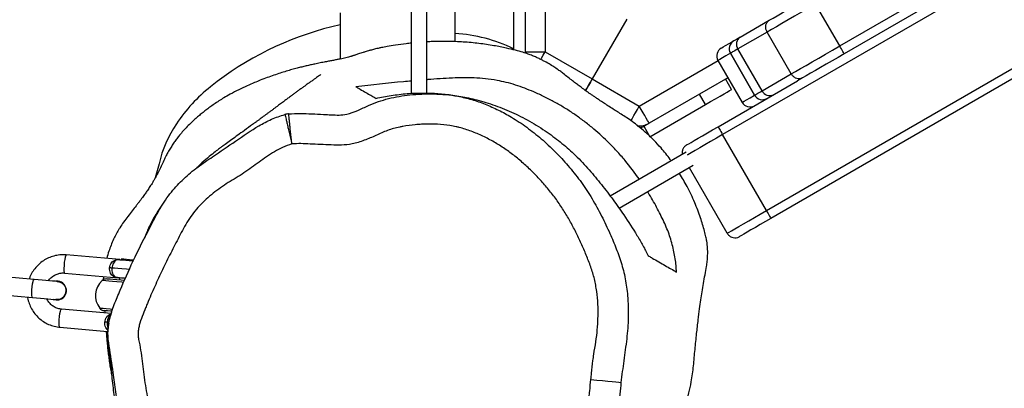
# Model space of a CAD drawing. Units: inches. Extents: x 2272 to 3802, y -488 to 416.
# Drawn here: x 3296 to 3329, y -241 to -229 of the extents above; entities that cross this region are included whole.
import ezdxf

# ---------------------------------------------------------------- set-up
doc = ezdxf.new("R2010")
doc.units = ezdxf.units.IN
doc.header["$MEASUREMENT"] = 0
doc.layers.add('VP-DIM', color=7, linetype='Continuous')
doc.layers.add('VP-EQ', color=7, linetype='Continuous', true_color=0x8a3492)
doc.styles.get("Standard").update_dxf_attribs({"font": 'ARTxt.shx'})
doc.dimstyles.get("Standard").update_dxf_attribs({"dimtxt": 14, "dimasz": 20, "dimexe": 20, "dimexo": 50, "dimgap": 20, "dimtad": 0, "dimdec": 0, "dimzin": 0, "dimdsep": 46, "dimtxsty": 'Standard', "dimcen": -0.09, "dimadec": 0, "dimazin": 0, "dimtfac": 1, "dimtdec": 4, "dimtofl": 0, "dimtmove": 0, "dimatfit": 3, "dimfxl": 70, "dimfxlon": 1, "dimtolj": 1, "dimtzin": 0, "dimarcsym": 0})

# ---------------------------------------------------------------- blocks, each defined once
blk = doc.blocks.new('*D50')
at = {"layer": 'Defpoints', "color": 0}
for p in [(2942.732, 47.847), (3430.856, -320.893), (3714.444, -320.893)]:
    blk.add_point(p, dxfattribs=at)
at = {"layer": 'VP-DIM', "color": 0, "lineweight": -2}
for p, q in [((3644.444, 47.847), (3734.444, 47.847)), ((3714.444, 27.847), (3714.444, -106.068)), ((3714.444, -300.893), (3714.444, -183.401)), ((3644.444, -320.893), (3734.444, -320.893))]:
    blk.add_line(p, q, dxfattribs=at)
at = {"layer": 'VP-DIM', "color": 0}
for points in [[(3717.778, 27.847), (3711.111, 27.847), (3714.444, 47.847)], [(3711.111, -300.893), (3717.778, -300.893), (3714.444, -320.893)]]:
    blk.add_solid(points, dxfattribs=at)
at = {"layer": 'VP-DIM', "color": 0, "insert": (3714.444, -144.734), "char_height": 14, "attachment_point": 5, "rotation": 90}
blk.add_mtext('\\A1;369', dxfattribs=at)
blk = doc.blocks.new('RB1311')
at = {"color": 7, "linetype": 'Continuous', "lineweight": 25}
for p, q in [((204.134, 623.843), (204.048, 622.856)), ((204.646, 622.804), (204.732, 623.791)), ((203.065, 621.948), (202.927, 620.368)), ((203.969, 622.072), (203.986, 622.149)), ((203.969, 622.072), (203.969, 622.067)), ((204.587, 622.013), (204.587, 622.018)), ((203.518, 620.24), (203.663, 621.896)), ((204.858, 621.791), (204.703, 620.019)), ((205.301, 619.966), (205.456, 621.739)), ((203.631, 620.472), (203.538, 620.463)), ((203.614, 620.482), (203.615, 620.487)), ((204.66, 620.391), (204.661, 620.396)), ((204.699, 619.969), (204.624, 619.975)), ((205.301, 619.988), (205.299, 620.002)), ((205.321, 619.914), (205.297, 619.916)), ((208.468, 618.666), (208.002, 618.793)), ((210.12, 614.375), (210.122, 614.375)), ((213.061, 612.664), (213.001, 612.95)), ((213.459, 612.664), (211.935, 612.664)), ((210.796, 610.305), (213.607, 610.305)), ((210.807, 609.805), (213.626, 609.805)), ((212.508, 608.864), (214.924, 608.864)), ((214.098, 606.931), (212.239, 606.931)), ((212.124, 606.53), (212.174, 606.532)), ((212.139, 606.531), (212.127, 606.531)), ((212.174, 606.532), (212.174, 605.882)), ((212.174, 606.532), (292.818, 606.532)), ((212.174, 605.882), (211.275, 604.324)), ((292.818, 605.882), (212.174, 605.882)), ((211.275, 604.324), (210.375, 602.766)), ((213.253, 603.182), (211.275, 604.324)), ((208.856, 601.213), (207.404, 603.729)), ((208.413, 600.98), (206.997, 603.433)), ((209.712, 602.616), (209.365, 602.417)), ((209.365, 602.417), (210.429, 600.575)), ((209.712, 602.616), (209.796, 602.471)), ((211.318, 599.832), (209.812, 602.441)), ((206.174, 599.858), (208.339, 601.108)), ((209.696, 600.159), (211.217, 597.524)), ((211.888, 600.161), (210.502, 599.361)), ((206.924, 598.559), (209.436, 600.009)), ((247.186, 534.624), (209.436, 600.009)), ((210.929, 599.709), (211.274, 599.908)), ((210.74, 598.95), (212.126, 599.75)), ((212.126, 599.749), (210.74, 598.949)), ((210.883, 598.702), (212.269, 599.502)), ((212.827, 598.535), (212.269, 599.502)), ((212.66, 599.424), (213.215, 598.462)), ((206.924, 598.559), (244.674, 533.174)), ((210.883, 598.702), (211.441, 597.735)), ((211.441, 597.735), (212.827, 598.535)), ((244.415, 533.024), (206.664, 598.409)), ((211.31, 597.362), (211.217, 597.524)), ((212.368, 596.131), (213.753, 596.931)), ((214.629, 591.613), (212.108, 595.981)), ((212.368, 596.131), (214.889, 591.763))]:
    blk.add_line(p, q, dxfattribs=at)
at = {"color": 8, "linetype": 'Continuous', "lineweight": 25}
for p, q in [((203.225, 620.328), (203.229, 620.384)), ((210.375, 602.766), (211.881, 600.157)), ((210.429, 600.575), (210.774, 600.774))]:
    blk.add_line(p, q, dxfattribs=at)
at = {"color": 7, "linetype": 'Continuous', "lineweight": 25, "flags": 128}
for points in [[(204.048, 622.856), (204.036, 622.722), (204.025, 622.59), (204.014, 622.463), (204.004, 622.348), (203.995, 622.248), (203.988, 622.166), (203.983, 622.107), (203.979, 622.072)], [(204.577, 622.02), (204.58, 622.055), (204.585, 622.114), (204.593, 622.195), (204.601, 622.296), (204.611, 622.411), (204.622, 622.537), (204.634, 622.67), (204.646, 622.804)], [(203.229, 620.384), (203.23, 620.39), (203.231, 620.397), (203.231, 620.405), (203.232, 620.415), (203.233, 620.425), (203.234, 620.436), (203.235, 620.447), (203.236, 620.459)], [(203.592, 620.223), (203.596, 620.274), (203.605, 620.375), (203.611, 620.445), (203.614, 620.482)], [(204.61, 619.811), (204.619, 619.914), (204.631, 620.057), (204.642, 620.183), (204.651, 620.283), (204.657, 620.354), (204.66, 620.391)], [(205.023, 620.227), (205.023, 620.233), (205.024, 620.24), (205.024, 620.248), (205.025, 620.258), (205.026, 620.268), (205.027, 620.279), (205.028, 620.29), (205.029, 620.302)], [(204.682, 619.777), (204.685, 619.812), (204.693, 619.904), (204.699, 619.973), (204.703, 620.012), (204.703, 620.019)], [(205.301, 619.966), (205.3, 619.96), (205.297, 619.921), (205.291, 619.851), (205.283, 619.76), (205.274, 619.657), (205.265, 619.555), (205.261, 619.515)], [(205.297, 619.645), (205.305, 619.741), (205.313, 619.826), (205.318, 619.887), (205.32, 619.913), (205.321, 619.914)], [(205.285, 619.505), (205.289, 619.551), (205.297, 619.645)], [(201.34, 604.368), (201.32, 604.173), (201.301, 603.985), (201.284, 603.813), (201.268, 603.662), (201.256, 603.538), (201.246, 603.447), (201.241, 603.391), (201.239, 603.373)], [(211.275, 604.324), (211.165, 604.387), (211.059, 604.448), (210.962, 604.504), (210.888, 604.547)], [(210.89, 604.546), (210.962, 604.504), (211.059, 604.448), (211.165, 604.387), (211.275, 604.324)], [(209.812, 602.441), (209.823, 602.447), (209.855, 602.465), (209.907, 602.495), (209.977, 602.536), (210.062, 602.585), (210.16, 602.641), (210.265, 602.702), (210.375, 602.766)], [(209.096, 601.198), (209.106, 601.18), (209.134, 601.131), (209.179, 601.053), (209.239, 600.949), (209.313, 600.821), (209.398, 600.674), (209.492, 600.511), (209.592, 600.338), (209.696, 600.159)], [(210.429, 600.575), (210.526, 600.406), (210.62, 600.243), (210.706, 600.094), (210.782, 599.962), (210.844, 599.855), (210.891, 599.775), (210.919, 599.725), (210.929, 599.709)], [(209.696, 600.159), (209.691, 600.156), (209.676, 600.148), (209.652, 600.134), (209.619, 600.115), (209.58, 600.092), (209.535, 600.066), (209.486, 600.038), (209.436, 600.009)], [(206.174, 599.858), (206.185, 599.839), (206.214, 599.79), (206.259, 599.711), (206.321, 599.603), (206.398, 599.471), (206.487, 599.317), (206.587, 599.144), (206.695, 598.957), (206.808, 598.76), (206.924, 598.559)], [(212.298, 600.052), (212.306, 600.037), (212.334, 599.989), (212.382, 599.907), (212.449, 599.79), (212.535, 599.64)], [(206.664, 598.409), (206.561, 598.588), (206.461, 598.761), (206.367, 598.924), (206.282, 599.071), (206.208, 599.199), (206.148, 599.303), (206.103, 599.381), (206.075, 599.43), (206.065, 599.448)], [(212.269, 599.502), (212.238, 599.556), (212.21, 599.603), (212.187, 599.644), (212.167, 599.679), (212.151, 599.706), (212.139, 599.728), (212.13, 599.742), (212.126, 599.749)], [(212.536, 599.64), (212.539, 599.633), (212.547, 599.621), (212.557, 599.602), (212.571, 599.578), (212.589, 599.548), (212.609, 599.512), (212.633, 599.471), (212.66, 599.424)], [(210.74, 598.949), (210.745, 598.942), (210.753, 598.928), (210.765, 598.906), (210.781, 598.879), (210.801, 598.844), (210.825, 598.803), (210.852, 598.756), (210.883, 598.702)], [(206.924, 598.559), (206.874, 598.53), (206.825, 598.502), (206.78, 598.476), (206.741, 598.453), (206.708, 598.434), (206.684, 598.42), (206.669, 598.412), (206.664, 598.409)], [(213.753, 596.931), (213.617, 597.168), (213.482, 597.401), (213.351, 597.627), (213.227, 597.843), (213.11, 598.044), (213.004, 598.229), (212.909, 598.393), (212.827, 598.535)], [(213.215, 598.462), (213.286, 598.339), (213.368, 598.197), (213.46, 598.038), (213.56, 597.865), (213.668, 597.679), (213.78, 597.485), (213.896, 597.284), (214.013, 597.081)], [(211.441, 597.735), (211.523, 597.593), (211.618, 597.429), (211.725, 597.244), (211.841, 597.043), (211.966, 596.827), (212.096, 596.601), (212.231, 596.368), (212.368, 596.131)], [(212.108, 595.981), (211.99, 596.184), (211.875, 596.385), (211.762, 596.579), (211.655, 596.765), (211.555, 596.938), (211.463, 597.097), (211.381, 597.239), (211.31, 597.362)], [(212.108, 595.981), (212.113, 595.983), (212.128, 595.992), (212.152, 596.006), (212.184, 596.024), (212.223, 596.047), (212.268, 596.073), (212.317, 596.101), (212.368, 596.131)]]:
    blk.add_lwpolyline(points, dxfattribs=at)
at = {"color": 8, "linetype": 'Continuous', "lineweight": 25, "flags": 128}
for points in [[(204.048, 622.856), (204.067, 622.869), (204.12, 622.877), (204.201, 622.879), (204.299, 622.876), (204.402, 622.867), (204.5, 622.853), (204.578, 622.837), (204.629, 622.82), (204.646, 622.804)], [(203.065, 621.948), (203.084, 621.961), (203.137, 621.969), (203.218, 621.971), (203.316, 621.968), (203.42, 621.958), (203.517, 621.945), (203.595, 621.929), (203.646, 621.912), (203.663, 621.896)], [(205.456, 621.739), (205.439, 621.755), (205.388, 621.772), (205.31, 621.788), (205.213, 621.802), (205.109, 621.811), (205.011, 621.814), (204.931, 621.812), (204.878, 621.804), (204.858, 621.791)], [(203.654, 620.2), (203.661, 620.285), (203.672, 620.412), (203.681, 620.512), (203.687, 620.583), (203.69, 620.621), (203.691, 620.627)], [(204.548, 619.837), (204.554, 619.897), (204.568, 620.058), (204.58, 620.204), (204.592, 620.331), (204.6, 620.432), (204.607, 620.503), (204.61, 620.541), (204.61, 620.547)], [(204.972, 619.647), (204.981, 619.747), (204.993, 619.894), (205.005, 620.029), (205.015, 620.142), (205.023, 620.227)], [(211.915, 606.031), (211.959, 606.006), (212.064, 605.945), (212.174, 605.882)], [(209.887, 603.047), (209.907, 603.036), (209.977, 602.995), (210.062, 602.946), (210.16, 602.89), (210.265, 602.829), (210.375, 602.766)], [(209.436, 600.009), (209.319, 600.21), (209.206, 600.407), (209.098, 600.594), (208.998, 600.767), (208.909, 600.921), (208.833, 601.053), (208.771, 601.161), (208.76, 601.18)], [(212.126, 599.75), (212.039, 599.9), (211.972, 600.016), (211.924, 600.099), (211.896, 600.147), (211.888, 600.161)], [(210.502, 599.361), (210.511, 599.347), (210.539, 599.299), (210.586, 599.216), (210.653, 599.1), (210.74, 598.95)]]:
    blk.add_lwpolyline(points, dxfattribs=at)
at = {"color": 7, "linetype": 'Continuous', "lineweight": 25}
for centre, radius, start, end in [((204.278, 622.047), 0.31, 175.2994, 9.1527), ((204.278, 622.042), 0.31, 175.4244, 354.5754), ((203.814, 620.47), 0.2, 128.0326, 175), ((204.108, 620.094), 0.676, 41.9674, 128.0326), ((204.462, 620.413), 0.2, 355, 41.9674), ((205.002, 619.992), 0.3, 168.2107, 175), ((205.002, 619.992), 0.3, 355, 1.7906), ((207.54, 614.724), 4.05, 56.211, 76.7542), ((206.79, 613.603), 5.399, 38.4671, 56.2116), ((202.701, 610.353), 10.622, 14.1496, 38.4702), ((207.643, 609.168), 5.144, 334.215, 356.6136), ((209.971, 602.766), 0.3, 182.4101, 210), ((210.375, 602.766), 0.65, 173.6315, 210), ((212.038, 599.902), 0.3, 30, 120), ((212.276, 599.49), 0.3, 30.0171, 120.0165), ((212.276, 599.49), 0.3, 30.0507, 120.049), ((212.13, 599.752), 0.00481, 208.0651, 212.0836), ((212.425, 599.266), 0.283, 33.9735, 123.4868), ((210.652, 599.102), 0.3, 120, 210), ((210.89, 598.69), 0.3, 119.9497, 209.9512), ((210.89, 598.69), 0.3, 119.9823, 209.9832), ((210.724, 598.94), 0.019, 29.5667, 30.582), ((211.009, 598.449), 0.283, 116.5143, 206.0257)]:
    blk.add_arc(centre, radius, start, end, dxfattribs=at)
for points, knots in [([(204.062, 623.017), (204.055, 623.016), (203.982, 623.01), (203.85, 622.967), (203.672, 622.889), (203.509, 622.78), (203.367, 622.647), (203.247, 622.493), (203.156, 622.322), (203.09, 622.135), (203.073, 622.004), (203.064, 621.937)], [0, 0, 0, 0, 0.014229, 0.136873, 0.259503, 0.382103, 0.504656, 0.627151, 0.749586, 0.871967, 1, 1, 1, 1]), ([(205.456, 621.739), (205.458, 621.778), (205.464, 621.881), (205.447, 622.049), (205.398, 622.237), (205.319, 622.415), (205.212, 622.577), (205.08, 622.72), (204.926, 622.839), (204.784, 622.922), (204.691, 622.952), (204.66, 622.962)], [0, 0, 0, 0, 0.074662, 0.197766, 0.32095, 0.444139, 0.567361, 0.690627, 0.813951, 0.937333, 1, 1, 1, 1]), ([(203.662, 621.89), (203.665, 621.91), (203.671, 621.974), (203.704, 622.079), (203.773, 622.199), (203.868, 622.297), (203.949, 622.357), (203.999, 622.375), (204.006, 622.377)], [0, 0, 0, 0, 0.0929389, 0.3110658, 0.5294784, 0.747545, 0.9651111, 1, 1, 1, 1]), ([(204.604, 622.325), (204.611, 622.321), (204.658, 622.294), (204.727, 622.22), (204.803, 622.107), (204.85, 621.978), (204.863, 621.871), (204.859, 621.808), (204.858, 621.791)], [0, 0, 0, 0, 0.039996, 0.258351, 0.477142, 0.69646, 0.91634, 1, 1, 1, 1]), ([(204.048, 621.855), (204.029, 621.883), (203.992, 621.939), (203.973, 622.021), (203.982, 622.067), (203.985, 622.081)], [0, 0, 0, 0, 0.413453, 0.826919, 1, 1, 1, 1]), ([(204.574, 622.033), (204.574, 622.016), (204.574, 621.966), (204.538, 621.888), (204.472, 621.811), (204.383, 621.761), (204.282, 621.743), (204.18, 621.759), (204.1, 621.801), (204.063, 621.84), (204.048, 621.855)], [0, 0, 0, 0, 0.070391, 0.210797, 0.351156, 0.491464, 0.631747, 0.77201, 0.912267, 1, 1, 1, 1]), ([(203.205, 620.327), (203.204, 620.327), (203.157, 620.337), (203.07, 620.35), (202.947, 620.367), (202.838, 620.376), (202.742, 620.381), (202.657, 620.381), (202.583, 620.378), (202.517, 620.373), (202.461, 620.366), (202.414, 620.359), (202.374, 620.352), (202.333, 620.344), (202.295, 620.337), (202.257, 620.329), (202.199, 620.317), (202.114, 620.302), (202.001, 620.288), (201.847, 620.272), (201.633, 620.249), (201.378, 620.226), (201.083, 620.194), (200.76, 620.148), (200.422, 620.088), (200.081, 620.014), (199.741, 619.926), (199.464, 619.845), (199.255, 619.779), (199.11, 619.731), (198.981, 619.687), (198.883, 619.653), (198.808, 619.627), (198.776, 619.616), (198.741, 619.603), (198.706, 619.59), (198.651, 619.57), (198.558, 619.537), (198.468, 619.506), (198.397, 619.483), (198.351, 619.469), (198.325, 619.461), (198.283, 619.451), (198.233, 619.44), (198.173, 619.427), (198.101, 619.414), (198.018, 619.4), (197.936, 619.386), (197.874, 619.375), (197.85, 619.371), (197.829, 619.367), (197.814, 619.364), (197.799, 619.361), (197.777, 619.357), (197.744, 619.35), (197.703, 619.341), (197.644, 619.328), (197.578, 619.312), (197.503, 619.292), (197.429, 619.27), (197.361, 619.249), (197.286, 619.224), (197.212, 619.197), (197.122, 619.162), (197.016, 619.118), (196.893, 619.061), (196.775, 619.001), (196.652, 618.933), (196.533, 618.864), (196.429, 618.796), (196.332, 618.725), (196.228, 618.643), (196.122, 618.551), (196.017, 618.451), (195.926, 618.356), (195.85, 618.268), (195.785, 618.189), (195.733, 618.12), (195.69, 618.061), (195.657, 618.013), (195.627, 617.968), (195.599, 617.924), (195.557, 617.857), (195.497, 617.755), (195.416, 617.6), (195.35, 617.452), (195.279, 617.276), (195.194, 617.078), (195.102, 616.869), (195.024, 616.695), (194.938, 616.505), (194.851, 616.314), (194.762, 616.125), (194.673, 615.941), (194.586, 615.763), (194.49, 615.573), (194.39, 615.38), (194.291, 615.196), (194.212, 615.057), (194.15, 614.949), (194.099, 614.864), (194.055, 614.787), (194.012, 614.708), (193.968, 614.621), (193.923, 614.526), (193.879, 614.425), (193.835, 614.316), (193.791, 614.198), (193.751, 614.085), (193.714, 613.975), (193.687, 613.893), (193.659, 613.804), (193.628, 613.702), (193.582, 613.537), (193.528, 613.298), (193.473, 613.032), (193.421, 612.735), (193.374, 612.407), (193.335, 612.047), (193.311, 611.664), (193.304, 611.265), (193.318, 610.86), (193.352, 610.459), (193.404, 610.07), (193.477, 609.678), (193.561, 609.318), (193.652, 608.994), (193.736, 608.726), (193.81, 608.509), (193.886, 608.301), (193.993, 608.031), (194.144, 607.683), (194.307, 607.349), (194.458, 607.066), (194.582, 606.848), (194.721, 606.614), (194.877, 606.366), (195.055, 606.1), (195.23, 605.855), (195.396, 605.632), (195.544, 605.444), (195.715, 605.234), (195.928, 604.996), (196.139, 604.79), (196.295, 604.651), (196.392, 604.571), (196.427, 604.542), (196.471, 604.507), (196.512, 604.475), (196.555, 604.442), (196.611, 604.4), (196.681, 604.348), (196.766, 604.287), (196.848, 604.23), (196.926, 604.177), (197, 604.128), (197.076, 604.078), (197.153, 604.028), (197.227, 603.981), (197.297, 603.936), (197.361, 603.895), (197.419, 603.859), (197.468, 603.829), (197.508, 603.803), (197.543, 603.782), (197.571, 603.764), (197.593, 603.75), (197.615, 603.737), (197.639, 603.722), (197.666, 603.704), (197.698, 603.684), (197.731, 603.664), (197.764, 603.643), (197.797, 603.622), (197.83, 603.601), (197.86, 603.581), (197.884, 603.566), (197.901, 603.554), (197.913, 603.546), (197.915, 603.545), (197.916, 603.544)], [0, 0, 0, 0, 0.000073, 0.01585, 0.030327, 0.043505, 0.055386, 0.065794, 0.074953, 0.082866, 0.089532, 0.094213, 0.097999, 0.101152, 0.104306, 0.107489, 0.110701, 0.118402, 0.126329, 0.130979, 0.135826, 0.140852, 0.146277, 0.150308, 0.155063, 0.160605, 0.164787, 0.168527, 0.17028, 0.171979, 0.173503, 0.174994, 0.176662, 0.179433, 0.182379, 0.185304, 0.18821, 0.19721, 0.212808, 0.221812, 0.23061, 0.239043, 0.24556, 0.251161, 0.255857, 0.259662, 0.26261, 0.264781, 0.265224, 0.26561, 0.265777, 0.265939, 0.266109, 0.266297, 0.266756, 0.267714, 0.269036, 0.271961, 0.2759, 0.280863, 0.286649, 0.292295, 0.29768, 0.302803, 0.311518, 0.319355, 0.326317, 0.332813, 0.338958, 0.345187, 0.351504, 0.35791, 0.367615, 0.376814, 0.384946, 0.392013, 0.398018, 0.402963, 0.406539, 0.409243, 0.411164, 0.412851, 0.414404, 0.41775, 0.42057, 0.42196, 0.423451, 0.426875, 0.42892, 0.43116, 0.433401, 0.435691, 0.438088, 0.440646, 0.443414, 0.446431, 0.450902, 0.455961, 0.461685, 0.465462, 0.469502, 0.473824, 0.47895, 0.4851, 0.492271, 0.500465, 0.509683, 0.519929, 0.531208, 0.538788, 0.546785, 0.550936, 0.555218, 0.559793, 0.564481, 0.568851, 0.573007, 0.577079, 0.581204, 0.585456, 0.589804, 0.594241, 0.598738, 0.60326, 0.607801, 0.613281, 0.61816, 0.622296, 0.625733, 0.628882, 0.633491, 0.639367, 0.646501, 0.650421, 0.654017, 0.657242, 0.661443, 0.665004, 0.668141, 0.671159, 0.6744, 0.677922, 0.684674, 0.691037, 0.696887, 0.70261, 0.70839, 0.714487, 0.720923, 0.727698, 0.734814, 0.748743, 0.763815, 0.780033, 0.792292, 0.805134, 0.818388, 0.830889, 0.842417, 0.852973, 0.862554, 0.871161, 0.878058, 0.884168, 0.889491, 0.894027, 0.897903, 0.902282, 0.907446, 0.913394, 0.920128, 0.927703, 0.936153, 0.945478, 0.95545, 0.965013, 0.974907, 0.984105, 0.99253, 1, 1, 1, 1]), ([(201.239, 603.373), (201.112, 603.386), (200.475, 603.45), (199.68, 603.542), (198.852, 603.636), (198.374, 603.732), (197.906, 603.883), (197.375, 604.113), (196.91, 604.397), (196.52, 604.717), (196.203, 605.026), (195.881, 605.411), (195.559, 605.875), (195.263, 606.361), (194.997, 606.875), (194.775, 607.413), (194.602, 607.977), (194.465, 608.556), (194.337, 609.277), (194.26, 610.142), (194.23, 611.143), (194.132, 612.14), (194.023, 612.949), (194.021, 613.584), (194.105, 614.036), (194.248, 614.48), (194.542, 615.338), (194.889, 616.222), (195.286, 617.13), (195.563, 617.663), (195.907, 618.156), (196.329, 618.591), (196.816, 618.951), (197.361, 619.234), (197.936, 619.397), (198.516, 619.471), (199.087, 619.628), (199.675, 619.81), (200.295, 619.979), (200.927, 620.103), (201.647, 620.184), (202.292, 620.3), (202.881, 620.375), (203.35, 620.312), (203.817, 620.152), (204.453, 619.884), (205.328, 619.5), (206.222, 619.044), (206.998, 618.637), (207.533, 618.282), (207.982, 617.852), (208.37, 617.393), (208.761, 616.801), (209.222, 616.129), (209.659, 615.494), (209.955, 614.945), (210.053, 614.647), (210.102, 614.496)], [0, 0, 0, 0, 0.010483, 0.052419, 0.065565, 0.078692, 0.092239, 0.105784, 0.126067, 0.136543, 0.14702, 0.162288, 0.17757, 0.193241, 0.208907, 0.224879, 0.240854, 0.257194, 0.273531, 0.300859, 0.328214, 0.355518, 0.382825, 0.395089, 0.407339, 0.420294, 0.433255, 0.481575, 0.497997, 0.514418, 0.530736, 0.547063, 0.56381, 0.580148, 0.597038, 0.612476, 0.627935, 0.645424, 0.662905, 0.680526, 0.698155, 0.722163, 0.734333, 0.746494, 0.760538, 0.774621, 0.803033, 0.838779, 0.856809, 0.874777, 0.891119, 0.907535, 0.923926, 0.949141, 0.974335, 0.987069, 1, 1, 1, 1]), ([(202.931, 620.416), (202.898, 620.413), (202.807, 620.406), (202.661, 620.394), (202.476, 620.377), (202.285, 620.357), (202.089, 620.333), (201.887, 620.305), (201.686, 620.272), (201.545, 620.249), (201.482, 620.236), (201.478, 620.235)], [0, 0, 0, 0, 0.09123, 0.255205, 0.402775, 0.532585, 0.649381, 0.759762, 0.87133, 0.991104, 1, 1, 1, 1]), ([(204.746, 620.502), (204.719, 620.505), (204.681, 620.51), (204.642, 620.512), (204.63, 620.513)], [0, 0, 0, 0, 0.688658, 1, 1, 1, 1]), ([(204.703, 620.016), (204.703, 620.016), (204.704, 620.025), (204.709, 620.072), (204.728, 620.146), (204.78, 620.223), (204.851, 620.274), (204.936, 620.303), (204.998, 620.302), (205.029, 620.302)], [0, 0, 0, 0, 0.002235, 0.054611, 0.292505, 0.493787, 0.670717, 0.83675, 1, 1, 1, 1]), ([(205.029, 620.302), (205.06, 620.297), (205.121, 620.287), (205.2, 620.243), (205.261, 620.181), (205.299, 620.096), (205.305, 620.02), (205.301, 619.973), (205.301, 619.964), (205.301, 619.963)], [0, 0, 0, 0, 0.163249, 0.329286, 0.506208, 0.707493, 0.945384, 0.997756, 1, 1, 1, 1]), ([(212.46, 610.305), (212.455, 610.364), (212.437, 610.543), (212.398, 610.812), (212.354, 611.085), (212.317, 611.275), (212.289, 611.404), (212.267, 611.496), (212.248, 611.573), (212.225, 611.66), (212.203, 611.739), (212.175, 611.833), (212.149, 611.92), (212.123, 611.999), (212.101, 612.067), (212.081, 612.124), (212.067, 612.169), (212.055, 612.205), (212.046, 612.234), (212.038, 612.259), (212.028, 612.29), (212.015, 612.334), (211.999, 612.394), (211.978, 612.475), (211.957, 612.564), (211.936, 612.66), (211.914, 612.766), (211.891, 612.887), (211.866, 613.018), (211.838, 613.164), (211.806, 613.327), (211.773, 613.489), (211.739, 613.647), (211.706, 613.792), (211.67, 613.94), (211.63, 614.097), (211.584, 614.269), (211.531, 614.455), (211.471, 614.649), (211.4, 614.864), (211.319, 615.091), (211.246, 615.284), (211.154, 615.51), (211.047, 615.755), (210.92, 616.024), (210.775, 616.306), (210.655, 616.513), (210.55, 616.682), (210.448, 616.834), (210.349, 616.974), (210.249, 617.107), (210.149, 617.235), (210.051, 617.353), (209.95, 617.469), (209.839, 617.59), (209.709, 617.724), (209.568, 617.857), (209.434, 617.973), (209.305, 618.075), (209.184, 618.163), (209.066, 618.241), (208.986, 618.292), (208.887, 618.351), (208.763, 618.42), (208.605, 618.498), (208.422, 618.579), (208.293, 618.642), (208.204, 618.686), (208.15, 618.714), (208.102, 618.739), (208.055, 618.764), (208.006, 618.79), (207.961, 618.815), (207.915, 618.841), (207.869, 618.869), (207.814, 618.902), (207.752, 618.941), (207.684, 618.985), (207.622, 619.027), (207.563, 619.067), (207.509, 619.105), (207.453, 619.145), (207.391, 619.19), (207.323, 619.24), (207.249, 619.295), (207.169, 619.355), (207.066, 619.434), (206.934, 619.536), (206.754, 619.68), (206.564, 619.827), (206.398, 619.939), (206.264, 620.019), (206.167, 620.074), (206.07, 620.125), (205.933, 620.191), (205.759, 620.265), (205.559, 620.335), (205.421, 620.38), (205.341, 620.397), (205.339, 620.398)], [0, 0, 0, 0, 0.002986, 0.009049, 0.013627, 0.016744, 0.018521, 0.020052, 0.021497, 0.022984, 0.02646, 0.030919, 0.03883, 0.048856, 0.061034, 0.075383, 0.09191, 0.106428, 0.122296, 0.138968, 0.155213, 0.170987, 0.197982, 0.223476, 0.247467, 0.269958, 0.290951, 0.311515, 0.332723, 0.354834, 0.377853, 0.40154, 0.419477, 0.436599, 0.452917, 0.469794, 0.488109, 0.507858, 0.528668, 0.549275, 0.569563, 0.589553, 0.603408, 0.618457, 0.634653, 0.651142, 0.665897, 0.678983, 0.691639, 0.702419, 0.711358, 0.719035, 0.726007, 0.732301, 0.73796, 0.743852, 0.748911, 0.753178, 0.75597, 0.758527, 0.761105, 0.762764, 0.764818, 0.770279, 0.777697, 0.787144, 0.798581, 0.801766, 0.805115, 0.809508, 0.815325, 0.822575, 0.831056, 0.839697, 0.847936, 0.855772, 0.868763, 0.880469, 0.890886, 0.900015, 0.909946, 0.918344, 0.926126, 0.933305, 0.939889, 0.945889, 0.95132, 0.959507, 0.96617, 0.971478, 0.975681, 0.97752, 0.979284, 0.98106, 0.982936, 0.987251, 0.992644, 0.999795, 1, 1, 1, 1]), ([(204.708, 620.05), (204.708, 620.053), (204.709, 620.057), (204.71, 620.061), (204.711, 620.063)], [0, 0, 0, 0, 0.497967, 1, 1, 1, 1]), ([(209.128, 614.269), (209.091, 614.372), (209.02, 614.571), (208.87, 614.848), (208.707, 615.107), (208.529, 615.356), (208.281, 615.681), (208.059, 616.024), (207.849, 616.375), (207.679, 616.63), (207.497, 616.876), (207.299, 617.111), (207.084, 617.329), (206.851, 617.529), (206.601, 617.707), (206.334, 617.858), (206.061, 617.997), (205.791, 618.141), (205.427, 618.327), (205.061, 618.508), (204.6, 618.725), (204.227, 618.893), (203.899, 619.032), (203.662, 619.128), (203.425, 619.226), (203.182, 619.31), (202.982, 619.354), (202.822, 619.367), (202.655, 619.341), (202.423, 619.292), (202.126, 619.244), (201.769, 619.196), (201.41, 619.157), (201.053, 619.105), (200.699, 619.039), (200.347, 618.957), (200, 618.862), (199.654, 618.759), (199.194, 618.617), (198.727, 618.498), (198.251, 618.427), (197.896, 618.354), (197.547, 618.209), (197.269, 618.044), (197.003, 617.838), (196.761, 617.603), (196.551, 617.339), (196.405, 617.114), (196.272, 616.88), (196.135, 616.573), (195.973, 616.204), (195.818, 615.833), (195.668, 615.459), (195.523, 615.084), (195.407, 614.769), (195.295, 614.452), (195.21, 614.198), (195.13, 613.941), (195.07, 613.749), (195.032, 613.55), (195.019, 613.349), (195.03, 613.08), (195.083, 612.748), (195.152, 612.35), (195.174, 611.948), (195.199, 611.546), (195.219, 611.144), (195.244, 610.607), (195.271, 610.071), (195.321, 609.536), (195.375, 609.137), (195.436, 608.807), (195.509, 608.479), (195.568, 608.252), (195.651, 607.961), (195.748, 607.675), (195.904, 607.303), (196.056, 607.003), (196.221, 606.711), (196.397, 606.425), (196.587, 606.148), (196.749, 605.934), (196.879, 605.78), (197.061, 605.582), (197.309, 605.354), (197.584, 605.159), (197.875, 604.991), (198.181, 604.85), (198.563, 604.72), (198.957, 604.627), (199.291, 604.592), (199.758, 604.54), (200.224, 604.484), (200.691, 604.434), (201.019, 604.4), (201.213, 604.381), (201.34, 604.368)], [0, 0, 0, 0, 0.010167, 0.019664, 0.029158, 0.038649, 0.048138, 0.067138, 0.076629, 0.086121, 0.095614, 0.10511, 0.114607, 0.124105, 0.133605, 0.143093, 0.152591, 0.16208, 0.171569, 0.190549, 0.200038, 0.219018, 0.228508, 0.233252, 0.242795, 0.252321, 0.257074, 0.261838, 0.26715, 0.272737, 0.283912, 0.295088, 0.306262, 0.317439, 0.328615, 0.339792, 0.350967, 0.362142, 0.373316, 0.395703, 0.406877, 0.418081, 0.429292, 0.441799, 0.448046, 0.460554, 0.47306, 0.479304, 0.485547, 0.49803, 0.510511, 0.522993, 0.535474, 0.547955, 0.560436, 0.566677, 0.579158, 0.585399, 0.591643, 0.597895, 0.604145, 0.610391, 0.622878, 0.635366, 0.647848, 0.660329, 0.67281, 0.685291, 0.710257, 0.72274, 0.735224, 0.747709, 0.75395, 0.766434, 0.769554, 0.782043, 0.794532, 0.807019, 0.81326, 0.825745, 0.83823, 0.844473, 0.850715, 0.856957, 0.869461, 0.881967, 0.88821, 0.90071, 0.913206, 0.925704, 0.938188, 0.944428, 0.96939, 0.981871, 0.988111, 1, 1, 1, 1]), ([(207.297, 618.437), (207.285, 618.446), (207.261, 618.463), (207.226, 618.487), (207.194, 618.51), (207.166, 618.529), (207.143, 618.545), (207.126, 618.557), (207.112, 618.567), (207.099, 618.575), (207.085, 618.585), (207.068, 618.597), (207.039, 618.616), (206.997, 618.645), (206.936, 618.685), (206.877, 618.723), (206.83, 618.752), (206.79, 618.776), (206.74, 618.806), (206.681, 618.84), (206.612, 618.879), (206.531, 618.922), (206.436, 618.969), (206.335, 619.016), (206.251, 619.052), (206.197, 619.074), (206.172, 619.084), (206.155, 619.091), (206.138, 619.097), (206.117, 619.105), (206.093, 619.115), (206.07, 619.123), (206.033, 619.136), (206.013, 619.144), (206.01, 619.145), (206.009, 619.145)], [0, 0, 0, 0, 0.069872, 0.141469, 0.205594, 0.262246, 0.311428, 0.34483, 0.373623, 0.398284, 0.42374, 0.451289, 0.48093, 0.546493, 0.620427, 0.702727, 0.744416, 0.784626, 0.820636, 0.852476, 0.880193, 0.9055, 0.926279, 0.942827, 0.951767, 0.954779, 0.956006, 0.95711, 0.958166, 0.959256, 0.961812, 0.965189, 0.969567, 0.986608, 1, 1, 1, 1]), ([(211.421, 613.305), (211.421, 613.304), (211.422, 613.303), (211.41, 613.32), (211.387, 613.352), (211.346, 613.411), (211.296, 613.483), (211.238, 613.566), (211.174, 613.658), (211.108, 613.751), (211.042, 613.842), (210.979, 613.93), (210.913, 614.022), (210.846, 614.114), (210.78, 614.203), (210.724, 614.28), (210.676, 614.344), (210.637, 614.397), (210.6, 614.447), (210.562, 614.499), (210.521, 614.553), (210.477, 614.612), (210.429, 614.676), (210.379, 614.744), (210.325, 614.816), (210.267, 614.894), (210.206, 614.976), (210.145, 615.059), (210.086, 615.138), (210.031, 615.212), (209.975, 615.288), (209.92, 615.364), (209.864, 615.44), (209.813, 615.509), (209.767, 615.572), (209.667, 615.709), (209.524, 615.907), (209.375, 616.114), (209.24, 616.302), (209.138, 616.444), (209.063, 616.545), (209.017, 616.609), (208.928, 616.727), (208.798, 616.896), (208.615, 617.116), (208.442, 617.313), (208.333, 617.423), (208.308, 617.448)], [0, 0, 0, 0, 0.00663, 0.020646, 0.047131, 0.075541, 0.102536, 0.130725, 0.159005, 0.187289, 0.209958, 0.23263, 0.255305, 0.277796, 0.298901, 0.318404, 0.330635, 0.34214, 0.352918, 0.362972, 0.37367, 0.386193, 0.400541, 0.414591, 0.430039, 0.446885, 0.465093, 0.483133, 0.500213, 0.516331, 0.531487, 0.549178, 0.565349, 0.580003, 0.593138, 0.604791, 0.661762, 0.719204, 0.778363, 0.83981, 0.862722, 0.886081, 0.910551, 0.936263, 0.963262, 0.99155, 1, 1, 1, 1]), ([(210.102, 614.496), (210.099, 614.496), (210.093, 614.494), (210.037, 614.481), (209.948, 614.46), (209.826, 614.432), (209.677, 614.397), (209.506, 614.357), (209.321, 614.314), (209.192, 614.284), (209.128, 614.269)], [0, 0, 0, 0, 0.125464, 0.250572, 0.37556, 0.500228, 0.625467, 0.749994, 0.875176, 1, 1, 1, 1]), ([(210.122, 614.375), (210.12, 614.395), (210.115, 614.436), (210.106, 614.476), (210.102, 614.496)], [0, 0, 0, 0, 0.500043, 1, 1, 1, 1]), ([(210.122, 614.375), (210.126, 614.246), (210.14, 613.862), (210.115, 613.392), (210.089, 612.964), (210.077, 612.708), (210.109, 612.408), (210.232, 612.083), (210.394, 611.744), (210.53, 611.406), (210.666, 610.953), (210.765, 610.34), (210.799, 609.568), (210.736, 608.88), (210.603, 608.313), (210.445, 607.864), (210.25, 607.425), (209.998, 606.961), (209.684, 606.486), (209.3, 606.003), (208.876, 605.548), (208.413, 605.119), (207.918, 604.722), (207.384, 604.364), (206.819, 604.047), (206.263, 603.779), (205.728, 603.55), (205.209, 603.359), (204.669, 603.221), (204.06, 603.138), (203.395, 603.12), (202.676, 603.175), (201.961, 603.284), (201.48, 603.343), (201.239, 603.373)], [0, 0, 0, 0, 0.021673, 0.064868, 0.079381, 0.093881, 0.108233, 0.129951, 0.152026, 0.171708, 0.191368, 0.231685, 0.276114, 0.321413, 0.347793, 0.374193, 0.401502, 0.428812, 0.46314, 0.497475, 0.532748, 0.568024, 0.60386, 0.639689, 0.676351, 0.713021, 0.743788, 0.77454, 0.806127, 0.837728, 0.877942, 0.918181, 0.959094, 1, 1, 1, 1]), ([(201.34, 604.368), (201.409, 604.361), (201.617, 604.34), (201.894, 604.309), (202.24, 604.264), (202.582, 604.2), (202.894, 604.164), (203.137, 604.145), (203.311, 604.135), (203.59, 604.128), (203.939, 604.138), (204.286, 604.177), (204.56, 604.228), (204.763, 604.277), (205.03, 604.359), (205.291, 604.457), (205.613, 604.589), (205.868, 604.701), (206.12, 604.821), (206.369, 604.946), (206.614, 605.079), (206.854, 605.221), (207.09, 605.37), (207.318, 605.53), (207.538, 605.701), (207.7, 605.834), (207.91, 606.017), (208.113, 606.208), (208.356, 606.458), (208.543, 606.665), (208.763, 606.935), (208.929, 607.16), (209.082, 607.393), (209.19, 607.572), (209.324, 607.816), (209.444, 608.068), (209.547, 608.327), (209.616, 608.525), (209.665, 608.692), (209.703, 608.862), (209.747, 609.102), (209.782, 609.45), (209.786, 609.764), (209.776, 610.008), (209.758, 610.251), (209.725, 610.493), (209.678, 610.733), (209.64, 610.903), (209.574, 611.101), (209.47, 611.36), (209.348, 611.611), (209.219, 611.935), (209.121, 612.248), (209.081, 612.62), (209.094, 612.969), (209.109, 613.318), (209.118, 613.651), (209.142, 613.967), (209.133, 614.168), (209.128, 614.269)], [0, 0, 0, 0, 0.013056, 0.039168, 0.052225, 0.078339, 0.104461, 0.110989, 0.124046, 0.137104, 0.163233, 0.18937, 0.20243, 0.215491, 0.228552, 0.254674, 0.267731, 0.293847, 0.306904, 0.31996, 0.346078, 0.359135, 0.372192, 0.398318, 0.411375, 0.424432, 0.437489, 0.463611, 0.476668, 0.50279, 0.515847, 0.541974, 0.555032, 0.56809, 0.581148, 0.607282, 0.620341, 0.6334, 0.646463, 0.652992, 0.666053, 0.692194, 0.718332, 0.72486, 0.737918, 0.764054, 0.770582, 0.783643, 0.796719, 0.809777, 0.835894, 0.848955, 0.875124, 0.896984, 0.918771, 0.94054, 0.962308, 0.981188, 1, 1, 1, 1]), ([(211.018, 612.147), (211.013, 612.138), (210.986, 612.092), (210.919, 611.975), (210.823, 611.809), (210.73, 611.649), (210.667, 611.54), (210.645, 611.502), (210.634, 611.483)], [0, 0, 0, 0, 0.027383, 0.136916, 0.356005, 0.575089, 0.787543, 1, 1, 1, 1]), ([(211.207, 610.305), (211.2, 610.393), (211.149, 611.018), (211.078, 611.625), (211.018, 612.147)], [0, 0, 0, 0, 0.1413067, 1, 1, 1, 1]), ([(210.634, 611.483), (210.651, 611.4), (210.701, 611.153), (210.771, 610.726), (210.811, 610.219), (210.813, 609.726), (210.783, 609.25), (210.717, 608.747), (210.604, 608.201), (210.433, 607.615), (210.193, 607.001), (209.885, 606.389), (209.532, 605.825), (209.147, 605.317), (208.729, 604.848), (208.269, 604.416), (207.777, 604.011), (207.28, 603.629), (206.72, 603.232), (206.215, 602.909), (205.766, 602.638), (205.543, 602.528), (205.432, 602.473)], [0, 0, 0, 0, 0.028726, 0.086203, 0.14399, 0.188467, 0.232931, 0.278881, 0.324806, 0.375022, 0.426483, 0.476775, 0.52881, 0.575102, 0.622457, 0.677676, 0.733018, 0.789684, 0.846354, 0.922936, 0.961484, 1, 1, 1, 1]), ([(207.961, 602.764), (208.167, 602.915), (208.481, 603.144), (208.897, 603.513), (209.267, 603.873), (209.605, 604.248), (209.906, 604.63), (210.123, 604.933), (210.326, 605.248), (210.515, 605.574), (210.69, 605.912), (210.841, 606.243), (210.972, 606.561), (211.081, 606.868), (211.166, 607.174), (211.235, 607.509), (211.284, 607.865), (211.321, 608.366), (211.311, 609.003), (211.273, 609.512), (211.25, 609.792), (211.249, 609.805)], [0, 0, 0, 0, 0.0998966, 0.151505, 0.2031014, 0.2822916, 0.3229277, 0.3635572, 0.4032774, 0.4429987, 0.484167, 0.5253386, 0.5612138, 0.5970543, 0.6344258, 0.6718249, 0.7216597, 0.7715279, 0.8734688, 0.9942813, 1, 1, 1, 1]), ([(208.568, 601.712), (208.583, 601.723), (208.734, 601.824), (208.958, 602.012), (209.243, 602.271), (209.466, 602.504), (209.66, 602.729), (209.826, 602.942), (209.967, 603.14), (210.085, 603.324), (210.188, 603.49), (210.294, 603.657), (210.385, 603.799), (210.476, 603.937), (210.565, 604.071), (210.634, 604.175), (210.679, 604.241), (210.711, 604.287), (210.741, 604.331), (210.781, 604.39), (210.829, 604.459), (210.879, 604.529), (210.93, 604.601), (210.981, 604.67), (211.025, 604.728), (211.068, 604.786), (211.115, 604.848), (211.163, 604.911), (211.234, 605.004), (211.331, 605.13), (211.437, 605.262), (211.529, 605.384), (211.618, 605.508), (211.711, 605.651), (211.802, 605.803), (211.878, 605.944), (211.934, 606.055), (211.991, 606.176), (212.046, 606.307), (212.103, 606.456), (212.165, 606.64), (212.228, 606.88), (212.304, 607.198), (212.384, 607.603), (212.454, 608.081), (212.502, 608.59), (212.521, 609.1), (212.52, 609.505), (212.504, 609.738), (212.5, 609.805)], [0, 0, 0, 0, 0.003849, 0.037194, 0.060681, 0.082148, 0.101587, 0.119191, 0.135323, 0.150502, 0.1654, 0.180696, 0.202462, 0.222251, 0.237133, 0.245675, 0.249404, 0.252971, 0.256567, 0.260377, 0.269199, 0.280309, 0.294133, 0.316628, 0.34437, 0.374536, 0.404664, 0.434756, 0.464812, 0.53552, 0.605991, 0.647016, 0.680375, 0.706568, 0.726718, 0.735294, 0.743504, 0.752023, 0.761502, 0.771926, 0.78416, 0.800961, 0.821554, 0.849934, 0.883495, 0.918188, 0.95245, 0.986328, 1, 1, 1, 1]), ([(196.157, 604.777), (196.169, 604.753), (196.255, 604.583), (196.468, 604.223), (196.789, 603.764), (197.147, 603.335), (197.509, 602.959), (197.914, 602.598), (198.35, 602.265), (198.82, 601.961), (199.234, 601.735), (199.588, 601.567), (199.883, 601.442), (200.199, 601.324), (200.539, 601.215), (200.879, 601.124), (201.213, 601.053), (201.518, 601.003), (201.787, 600.971), (202.06, 600.948), (202.418, 600.914), (202.836, 600.871), (203.284, 600.818), (203.667, 600.769), (203.969, 600.726), (204.236, 600.686), (204.516, 600.64), (204.795, 600.592), (205.058, 600.538), (205.245, 600.515), (205.41, 600.503), (205.553, 600.501), (205.687, 600.506), (205.796, 600.516), (205.92, 600.532), (206.067, 600.563), (206.327, 600.627), (206.708, 600.741), (207.202, 600.931), (207.696, 601.164), (208.007, 601.349), (208.151, 601.435)], [0, 0, 0, 0, 0.007441, 0.051112, 0.101267, 0.138109, 0.177112, 0.217525, 0.258524, 0.299434, 0.343068, 0.367425, 0.393553, 0.421531, 0.451464, 0.483065, 0.512062, 0.531652, 0.549753, 0.567053, 0.584429, 0.617813, 0.64698, 0.670776, 0.692703, 0.713185, 0.734242, 0.755447, 0.775659, 0.7908, 0.803685, 0.817853, 0.825799, 0.834848, 0.842115, 0.852098, 0.864707, 0.894502, 0.929362, 0.967412, 1, 1, 1, 1]), ([(204.891, 601.534), (204.963, 601.539), (205.181, 601.551), (205.559, 601.61), (206.022, 601.729), (206.494, 601.915), (206.973, 602.159), (207.322, 602.347), (207.514, 602.473), (207.541, 602.491)], [0, 0, 0, 0, 0.090089, 0.270362, 0.451805, 0.623443, 0.795234, 0.970913, 1, 1, 1, 1]), ([(205.432, 602.473), (205.427, 602.464), (205.401, 602.418), (205.29, 602.227), (205.104, 601.904), (204.961, 601.656), (204.891, 601.534)], [0, 0, 0, 0, 0.027347, 0.136738, 0.574301, 1, 1, 1, 1]), ([(209.096, 601.198), (209.094, 601.201), (209.083, 601.22), (209.049, 601.264), (208.979, 601.318), (208.882, 601.352), (208.815, 601.346), (208.781, 601.343)], [0, 0, 0, 0, 0.023672, 0.180356, 0.454297, 0.728239, 1, 1, 1, 1]), ([(206.174, 599.858), (206.147, 599.838), (206.092, 599.799), (206.04, 599.709), (206.019, 599.609), (206.031, 599.522), (206.052, 599.47), (206.063, 599.451), (206.065, 599.448)], [0, 0, 0, 0, 0.214666, 0.429335, 0.643994, 0.858677, 0.981451, 1, 1, 1, 1]), ([(212.827, 598.535), (212.858, 598.55), (212.919, 598.578), (213.019, 598.585), (213.11, 598.562), (213.176, 598.518), (213.205, 598.48), (213.215, 598.463), (213.215, 598.462)], [0, 0, 0, 0, 0.21446, 0.428915, 0.643443, 0.858149, 0.991985, 1, 1, 1, 1]), ([(211.31, 597.362), (211.31, 597.363), (211.3, 597.38), (211.282, 597.425), (211.276, 597.503), (211.302, 597.594), (211.358, 597.677), (211.414, 597.716), (211.441, 597.735)], [0, 0, 0, 0, 0.008015, 0.141846, 0.356554, 0.571079, 0.785539, 1, 1, 1, 1])]:
    blk.add_open_spline(points, degree=3, knots=knots, dxfattribs=at)
at = {"color": 8, "linetype": 'Continuous', "lineweight": 25}
for points, knots in [([(202.981, 620.361), (202.985, 620.368), (203.003, 620.396), (203.059, 620.43), (203.143, 620.46), (203.205, 620.459), (203.236, 620.459)], [0, 0, 0, 0, 0.089256, 0.407577, 0.706291, 1, 1, 1, 1]), ([(203.229, 620.384), (203.199, 620.384), (203.138, 620.386), (203.071, 620.373), (203.043, 620.358), (203.037, 620.354)], [0, 0, 0, 0, 0.43012, 0.863088, 1, 1, 1, 1]), ([(203.479, 620.252), (203.473, 620.265), (203.456, 620.296), (203.4, 620.336), (203.321, 620.371), (203.26, 620.379), (203.229, 620.384)], [0, 0, 0, 0, 0.183596, 0.465398, 0.733582, 1, 1, 1, 1]), ([(203.236, 620.459), (203.266, 620.454), (203.328, 620.444), (203.407, 620.4), (203.466, 620.338), (203.497, 620.284), (203.5, 620.25), (203.5, 620.246)], [0, 0, 0, 0, 0.223561, 0.450928, 0.693219, 0.968863, 1, 1, 1, 1]), ([(205.023, 620.227), (204.992, 620.228), (204.93, 620.23), (204.846, 620.21), (204.776, 620.173), (204.728, 620.121), (204.716, 620.075), (204.711, 620.053)], [0, 0, 0, 0, 0.185534, 0.372298, 0.568543, 0.789655, 1, 1, 1, 1]), ([(205.299, 620.002), (205.298, 620.025), (205.295, 620.072), (205.256, 620.131), (205.194, 620.179), (205.114, 620.214), (205.053, 620.222), (205.023, 620.227)], [0, 0, 0, 0, 0.210349, 0.431463, 0.627705, 0.814468, 1, 1, 1, 1]), ([(209.128, 614.269), (209.194, 614.276), (209.326, 614.29), (209.516, 614.31), (209.691, 614.329), (209.843, 614.345), (209.968, 614.358), (210.058, 614.368), (210.113, 614.374), (210.118, 614.374), (210.12, 614.375)], [0, 0, 0, 0, 0.126619, 0.253607, 0.379926, 0.506957, 0.633446, 0.760203, 0.88715, 1, 1, 1, 1])]:
    blk.add_open_spline(points, degree=3, knots=knots, dxfattribs=at)
blk = doc.blocks.new('RB1311 2D')
at = {"rotation": 90.00000000000006}
blk.add_blockref('RB1311', (3919.235, -441.759), dxfattribs=at)

msp = doc.modelspace()

# ---------------------------------------------------------------- block references
at = {"layer": 'VP-EQ', "color": 0}
msp.add_blockref('RB1311 2D', (0, 0), dxfattribs=at)

# ---------------------------------------------------------------- dimensions: what is measured, and where the dimension line sits
at = {"layer": 'VP-DIM', "color": 0}
dim = msp.add_linear_dim(base=(3714.444, -320.893), p1=(2942.732, 47.847), p2=(3430.856, -320.893), angle=90, dimstyle='Standard', dxfattribs=at)
dim.commit()
dim.dimension.update_dxf_attribs({"geometry": '*D50', "text_midpoint": (3714.444, -144.734), "dimtype": 160})

doc.saveas('drawing.dxf')
